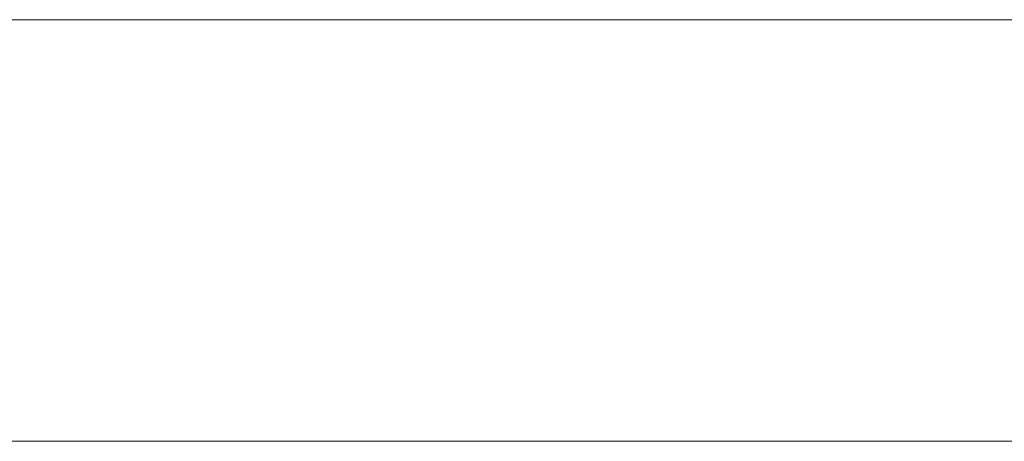
# Model space of a CAD drawing. Units: millimetres. Extents: x 59 to 11996, y 24 to 8424.
# Drawn here: x 8395 to 8411, y 385 to 392 of the extents above; entities that cross this region are included whole.
import ezdxf

# ---------------------------------------------------------------- set-up
doc = ezdxf.new("R2010")
doc.units = ezdxf.units.MM
doc.header["$MEASUREMENT"] = 0
doc.layers.add('(1) Shape lines', color=7, linetype='Continuous', lineweight=35)

# ---------------------------------------------------------------- blocks, each defined once
blk = doc.blocks.new('HATCH_587_65f8b3a3-baf4-4fc1-a9ef-72aed086ddab')
at = {"layer": '(1) Shape lines', "color": 0, "lineweight": 9}
for p, q in [((8395.222, 392), (8394.565, 392)), ((8395.258, 385), (8394.565, 385))]:
    blk.add_line(p, q, dxfattribs=at)
blk = doc.blocks.new('HATCH_588_349bb800-9a4e-4f91-a7b1-c19060ce31ed')
at = {"layer": '(1) Shape lines', "color": 0, "lineweight": 9}
for p, q in [((8395.332, 392), (8395.222, 392)), ((8395.332, 385), (8395.258, 385))]:
    blk.add_line(p, q, dxfattribs=at)
blk = doc.blocks.new('HATCH_595_4551d39a-4792-46e9-b4b0-51f0f1859be2')
at = {"layer": '(1) Shape lines', "color": 0, "lineweight": 9}
for p, q in [((8395.709, 392), (8395.332, 392)), ((8395.729, 385), (8395.332, 385))]:
    blk.add_line(p, q, dxfattribs=at)
blk = doc.blocks.new('HATCH_596_df75c874-48a6-4836-a747-c18a656f82f0')
at = {"layer": '(1) Shape lines', "color": 0, "lineweight": 9}
for p, q in [((8395.772, 392), (8395.709, 392)), ((8395.772, 385), (8395.729, 385))]:
    blk.add_line(p, q, dxfattribs=at)
blk = doc.blocks.new('HATCH_603_7bc37e83-9f15-4735-8ebb-13359863cd54')
at = {"layer": '(1) Shape lines', "color": 0, "lineweight": 9}
for p, q in [((8396.138, 392), (8395.772, 392)), ((8396.158, 385), (8395.772, 385))]:
    blk.add_line(p, q, dxfattribs=at)
blk = doc.blocks.new('HATCH_604_c0d6004f-0501-4b87-a810-3dba9ee0e402')
at = {"layer": '(1) Shape lines', "color": 0, "lineweight": 9}
for p, q in [((8396.199, 392), (8396.138, 392)), ((8396.199, 385), (8396.158, 385))]:
    blk.add_line(p, q, dxfattribs=at)
blk = doc.blocks.new('HATCH_611_6728a5ff-72ea-4174-bb99-965a6219d91e')
at = {"layer": '(1) Shape lines', "color": 0, "lineweight": 9}
for p, q in [((8396.644, 392), (8396.199, 392)), ((8396.669, 385), (8396.199, 385))]:
    blk.add_line(p, q, dxfattribs=at)
blk = doc.blocks.new('HATCH_612_2b59adce-dd0d-4761-abac-1731c7754e7c')
at = {"layer": '(1) Shape lines', "color": 0, "lineweight": 9}
for p, q in [((8396.719, 392), (8396.644, 392)), ((8396.719, 385), (8396.669, 385))]:
    blk.add_line(p, q, dxfattribs=at)
blk = doc.blocks.new('HATCH_619_9171796a-3459-4cfc-a394-faca286c88ed')
at = {"layer": '(1) Shape lines', "color": 0, "lineweight": 9}
for p, q in [((8397.252, 392), (8396.719, 392)), ((8397.282, 385), (8396.719, 385))]:
    blk.add_line(p, q, dxfattribs=at)
blk = doc.blocks.new('HATCH_620_9f5ecbd9-7384-4250-a9ca-ddcba695f4a9')
at = {"layer": '(1) Shape lines', "color": 0, "lineweight": 9}
for p, q in [((8397.34, 392), (8397.252, 392)), ((8397.34, 385), (8397.282, 385))]:
    blk.add_line(p, q, dxfattribs=at)
blk = doc.blocks.new('HATCH_627_42154e53-66e9-4a76-b1c6-05e65f3900d7')
at = {"layer": '(1) Shape lines', "color": 0, "lineweight": 9}
for p, q in [((8397.346, 392), (8397.34, 392)), ((8397.347, 385), (8397.34, 385))]:
    blk.add_line(p, q, dxfattribs=at)
blk = doc.blocks.new('HATCH_628_6ef34ce7-fb9c-4b79-b1c5-5d50aa6619e4')
at = {"layer": '(1) Shape lines', "color": 0, "lineweight": 9}
for p, q in [((8397.347, 392), (8397.346, 392)), ((8397.347, 385), (8397.347, 385))]:
    blk.add_line(p, q, dxfattribs=at)
blk = doc.blocks.new('HATCH_635_0afce513-523a-41c3-bead-8c87d565850e')
at = {"layer": '(1) Shape lines', "color": 0, "lineweight": 9}
for p, q in [((8397.741, 392), (8397.347, 392)), ((8397.764, 385), (8397.347, 385))]:
    blk.add_line(p, q, dxfattribs=at)
blk = doc.blocks.new('HATCH_636_cf59a815-14d5-4fd1-9a3f-461111b7000a')
at = {"layer": '(1) Shape lines', "color": 0, "lineweight": 9}
for p, q in [((8397.807, 392), (8397.741, 392)), ((8397.807, 385), (8397.764, 385))]:
    blk.add_line(p, q, dxfattribs=at)
blk = doc.blocks.new('HATCH_643_d562244f-59aa-416d-826b-0c323405827d')
at = {"layer": '(1) Shape lines', "color": 0, "lineweight": 9}
for p, q in [((8398.041, 392), (8397.807, 392)), ((8398.054, 385), (8397.807, 385))]:
    blk.add_line(p, q, dxfattribs=at)
blk = doc.blocks.new('HATCH_644_5e87c620-fc1c-4bd0-ba6b-440eee93c464')
at = {"layer": '(1) Shape lines', "color": 0, "lineweight": 9}
for p, q in [((8398.08, 392), (8398.041, 392)), ((8398.08, 385), (8398.054, 385))]:
    blk.add_line(p, q, dxfattribs=at)
blk = doc.blocks.new('HATCH_651_031d0f38-e771-4d21-9b44-5e73ef671e26')
at = {"layer": '(1) Shape lines', "color": 0, "lineweight": 9}
for p, q in [((8398.371, 392), (8398.08, 392)), ((8398.388, 385), (8398.08, 385))]:
    blk.add_line(p, q, dxfattribs=at)
blk = doc.blocks.new('HATCH_652_44650ec0-14f9-4adc-857b-3e8e2b90a8d5')
at = {"layer": '(1) Shape lines', "color": 0, "lineweight": 9}
for p, q in [((8398.419, 392), (8398.371, 392)), ((8398.419, 385), (8398.388, 385))]:
    blk.add_line(p, q, dxfattribs=at)
blk = doc.blocks.new('HATCH_659_1a5d42d5-0674-4a7f-b780-567e6032cd89')
at = {"layer": '(1) Shape lines', "color": 0, "lineweight": 9}
for p, q in [((8398.497, 392), (8398.419, 392)), ((8398.502, 385), (8398.419, 385))]:
    blk.add_line(p, q, dxfattribs=at)
blk = doc.blocks.new('HATCH_660_37bd55f4-d920-4025-839a-d7a328bfcd48')
at = {"layer": '(1) Shape lines', "color": 0, "lineweight": 9}
for p, q in [((8398.51, 392), (8398.497, 392)), ((8398.51, 385), (8398.502, 385))]:
    blk.add_line(p, q, dxfattribs=at)
blk = doc.blocks.new('HATCH_667_46c039e6-7122-4f95-870d-0ef5738f3f61')
at = {"layer": '(1) Shape lines', "color": 0, "lineweight": 9}
for p, q in [((8398.58, 392), (8398.51, 392)), ((8398.584, 385), (8398.51, 385))]:
    blk.add_line(p, q, dxfattribs=at)
blk = doc.blocks.new('HATCH_668_0ed31f85-8dd2-4153-b0e2-37c843608ca8')
at = {"layer": '(1) Shape lines', "color": 0, "lineweight": 9}
for p, q in [((8398.591, 392), (8398.58, 392)), ((8398.591, 385), (8398.584, 385))]:
    blk.add_line(p, q, dxfattribs=at)
blk = doc.blocks.new('HATCH_675_90f135ee-0127-42f3-a939-6a8b9f639bb1')
at = {"layer": '(1) Shape lines', "color": 0, "lineweight": 9}
for p, q in [((8398.784, 392), (8398.591, 392)), ((8398.795, 385), (8398.591, 385))]:
    blk.add_line(p, q, dxfattribs=at)
blk = doc.blocks.new('HATCH_676_e69d8d40-c224-45d0-a4ed-b72d2bd7743d')
at = {"layer": '(1) Shape lines', "color": 0, "lineweight": 9}
for p, q in [((8398.815, 392), (8398.784, 392)), ((8398.815, 385), (8398.795, 385))]:
    blk.add_line(p, q, dxfattribs=at)
blk = doc.blocks.new('HATCH_683_df8765d2-618b-4bb2-ab06-9130798e88f4')
at = {"layer": '(1) Shape lines', "color": 0, "lineweight": 9}
for p, q in [((8399.001, 392), (8398.815, 392)), ((8399.011, 385), (8398.815, 385))]:
    blk.add_line(p, q, dxfattribs=at)
blk = doc.blocks.new('HATCH_684_4a0f7531-171c-4a96-b2e3-79752dcc67e0')
at = {"layer": '(1) Shape lines', "color": 0, "lineweight": 9}
for p, q in [((8399.031, 392), (8399.001, 392)), ((8399.031, 385), (8399.011, 385))]:
    blk.add_line(p, q, dxfattribs=at)
blk = doc.blocks.new('HATCH_691_fdf2b749-7883-4a8f-9007-c671e1a43ff9')
at = {"layer": '(1) Shape lines', "color": 0, "lineweight": 9}
for p, q in [((8399.049, 392), (8399.031, 392)), ((8399.05, 385), (8399.031, 385))]:
    blk.add_line(p, q, dxfattribs=at)
blk = doc.blocks.new('HATCH_692_ea178106-0e61-4b22-8825-144df20b7b3e')
at = {"layer": '(1) Shape lines', "color": 0, "lineweight": 9}
for p, q in [((8399.051, 392), (8399.049, 392)), ((8399.051, 385), (8399.05, 385))]:
    blk.add_line(p, q, dxfattribs=at)
blk = doc.blocks.new('HATCH_699_af62aa5a-ba6d-4eba-a55f-b2e378cfed82')
at = {"layer": '(1) Shape lines', "color": 0, "lineweight": 9}
for p, q in [((8399.064, 392), (8399.051, 392)), ((8399.064, 385), (8399.051, 385))]:
    blk.add_line(p, q, dxfattribs=at)
blk = doc.blocks.new('HATCH_700_f423d387-8812-4053-bdd3-ec5ff920f1e4')
at = {"layer": '(1) Shape lines', "color": 0, "lineweight": 9}
for p, q in [((8399.066, 392), (8399.064, 392)), ((8399.066, 385), (8399.064, 385))]:
    blk.add_line(p, q, dxfattribs=at)
blk = doc.blocks.new('HATCH_706_c0a8a931-fcbc-4611-a1f5-473a585a7d84')
at = {"layer": '(1) Shape lines', "color": 0, "lineweight": 9}
for p, q in [((8399.203, 392), (8399.066, 392)), ((8399.211, 385), (8399.066, 385))]:
    blk.add_line(p, q, dxfattribs=at)
blk = doc.blocks.new('HATCH_707_91cbf6b6-8fe1-4398-9eb2-0e4da6ab60d9')
at = {"layer": '(1) Shape lines', "color": 0, "lineweight": 9}
for p, q in [((8399.225, 392), (8399.203, 392)), ((8399.225, 385), (8399.211, 385))]:
    blk.add_line(p, q, dxfattribs=at)
blk = doc.blocks.new('HATCH_712_b896369a-c3b7-40cc-8860-39d61b7661f2')
at = {"layer": '(1) Shape lines', "color": 0, "lineweight": 9}
for p, q in [((8399.236, 392), (8399.225, 392)), ((8399.237, 385), (8399.225, 385))]:
    blk.add_line(p, q, dxfattribs=at)
blk = doc.blocks.new('HATCH_713_e08b81af-e734-42c4-a9ce-de9691ceb8bb')
at = {"layer": '(1) Shape lines', "color": 0, "lineweight": 9}
for p, q in [((8399.238, 392), (8399.236, 392)), ((8399.238, 385), (8399.237, 385))]:
    blk.add_line(p, q, dxfattribs=at)
blk = doc.blocks.new('HATCH_718_4e2ad366-f128-40b6-bde9-593febf97188')
at = {"layer": '(1) Shape lines', "color": 0, "lineweight": 9}
for p, q in [((8399.444, 392), (8399.238, 392)), ((8399.456, 385), (8399.238, 385))]:
    blk.add_line(p, q, dxfattribs=at)
blk = doc.blocks.new('HATCH_719_28e975c1-51e6-4661-bd00-6dffe766cdfa')
at = {"layer": '(1) Shape lines', "color": 0, "lineweight": 9}
for p, q in [((8399.478, 392), (8399.444, 392)), ((8399.478, 385), (8399.456, 385))]:
    blk.add_line(p, q, dxfattribs=at)
blk = doc.blocks.new('HATCH_724_1a8b88f6-c59b-4c4c-899f-03dc0d48acb7')
at = {"layer": '(1) Shape lines', "color": 0, "lineweight": 9}
for p, q in [((8400.122, 392), (8399.478, 392)), ((8400.159, 385), (8399.478, 385))]:
    blk.add_line(p, q, dxfattribs=at)
blk = doc.blocks.new('HATCH_725_198628b7-4ca2-46a8-b01c-2e55131dbfac')
at = {"layer": '(1) Shape lines', "color": 0, "lineweight": 9}
for p, q in [((8400.225, 392), (8400.122, 392)), ((8400.225, 385), (8400.159, 385))]:
    blk.add_line(p, q, dxfattribs=at)
blk = doc.blocks.new('HATCH_730_dd586bdf-bf73-4f33-8851-847874b61971')
at = {"layer": '(1) Shape lines', "color": 0, "lineweight": 9}
for p, q in [((8400.659, 392), (8400.225, 392)), ((8400.685, 385), (8400.225, 385))]:
    blk.add_line(p, q, dxfattribs=at)
blk = doc.blocks.new('HATCH_731_255569c1-bf47-416b-9139-2c5f997ff82d')
at = {"layer": '(1) Shape lines', "color": 0, "lineweight": 9}
for p, q in [((8400.729, 392), (8400.659, 392)), ((8400.729, 385), (8400.685, 385))]:
    blk.add_line(p, q, dxfattribs=at)
blk = doc.blocks.new('HATCH_736_585f2bd7-aa06-4a64-97ef-866c02310023')
at = {"layer": '(1) Shape lines', "color": 0, "lineweight": 9}
for p, q in [((8401.133, 392), (8400.729, 392)), ((8401.157, 385), (8400.729, 385))]:
    blk.add_line(p, q, dxfattribs=at)
blk = doc.blocks.new('HATCH_737_3ad02747-5bd0-4387-a847-56ca09e4ace8')
at = {"layer": '(1) Shape lines', "color": 0, "lineweight": 9}
for p, q in [((8401.198, 392), (8401.133, 392)), ((8401.198, 385), (8401.157, 385))]:
    blk.add_line(p, q, dxfattribs=at)
blk = doc.blocks.new('HATCH_741_0e623d6e-5d3a-4071-84bf-53ad57afc8a4')
at = {"layer": '(1) Shape lines', "color": 0, "lineweight": 9}
for p, q in [((8401.393, 392), (8401.198, 392)), ((8401.405, 385), (8401.198, 385))]:
    blk.add_line(p, q, dxfattribs=at)
blk = doc.blocks.new('HATCH_742_3f510bd0-ca25-4478-813c-47f57df18ba1')
at = {"layer": '(1) Shape lines', "color": 0, "lineweight": 9}
for p, q in [((8401.425, 392), (8401.393, 392)), ((8401.425, 385), (8401.405, 385))]:
    blk.add_line(p, q, dxfattribs=at)
blk = doc.blocks.new('HATCH_745_bcc3b824-db4e-4a53-8136-849b28e7cdb9')
at = {"layer": '(1) Shape lines', "color": 0, "lineweight": 9}
for p, q in [((8407.279, 392), (8401.425, 392)), ((8407.626, 385), (8401.425, 385))]:
    blk.add_line(p, q, dxfattribs=at)
blk = doc.blocks.new('HATCH_746_7a22b1ee-58db-4dd8-9167-cfb58fa82019')
at = {"layer": '(1) Shape lines', "color": 0, "lineweight": 9}
for p, q in [((8408.079, 392), (8407.279, 392)), ((8408.079, 385), (8407.626, 385))]:
    blk.add_line(p, q, dxfattribs=at)
blk = doc.blocks.new('HATCH_749_3522a7e7-79b5-4356-8c87-f38cf203ab82')
at = {"layer": '(1) Shape lines', "color": 0, "lineweight": 9}
for p, q in [((8413.274, 392), (8408.079, 392)), ((8413.602, 385), (8408.079, 385))]:
    blk.add_line(p, q, dxfattribs=at)
blk = doc.blocks.new('GROUP_0_6f3fefb7-2516-4d2a-994f-7ad1091de8a7')
at = {"layer": '(1) Shape lines', "color": 154, "linetype": 'ByBlock'}
for name in ['HATCH_587_65f8b3a3-baf4-4fc1-a9ef-72aed086ddab', 'HATCH_588_349bb800-9a4e-4f91-a7b1-c19060ce31ed', 'HATCH_595_4551d39a-4792-46e9-b4b0-51f0f1859be2', 'HATCH_596_df75c874-48a6-4836-a747-c18a656f82f0', 'HATCH_603_7bc37e83-9f15-4735-8ebb-13359863cd54', 'HATCH_604_c0d6004f-0501-4b87-a810-3dba9ee0e402', 'HATCH_611_6728a5ff-72ea-4174-bb99-965a6219d91e', 'HATCH_612_2b59adce-dd0d-4761-abac-1731c7754e7c', 'HATCH_619_9171796a-3459-4cfc-a394-faca286c88ed', 'HATCH_620_9f5ecbd9-7384-4250-a9ca-ddcba695f4a9', 'HATCH_627_42154e53-66e9-4a76-b1c6-05e65f3900d7', 'HATCH_628_6ef34ce7-fb9c-4b79-b1c5-5d50aa6619e4', 'HATCH_635_0afce513-523a-41c3-bead-8c87d565850e', 'HATCH_636_cf59a815-14d5-4fd1-9a3f-461111b7000a', 'HATCH_643_d562244f-59aa-416d-826b-0c323405827d', 'HATCH_644_5e87c620-fc1c-4bd0-ba6b-440eee93c464', 'HATCH_651_031d0f38-e771-4d21-9b44-5e73ef671e26', 'HATCH_652_44650ec0-14f9-4adc-857b-3e8e2b90a8d5', 'HATCH_659_1a5d42d5-0674-4a7f-b780-567e6032cd89', 'HATCH_660_37bd55f4-d920-4025-839a-d7a328bfcd48', 'HATCH_667_46c039e6-7122-4f95-870d-0ef5738f3f61', 'HATCH_668_0ed31f85-8dd2-4153-b0e2-37c843608ca8', 'HATCH_675_90f135ee-0127-42f3-a939-6a8b9f639bb1', 'HATCH_676_e69d8d40-c224-45d0-a4ed-b72d2bd7743d', 'HATCH_683_df8765d2-618b-4bb2-ab06-9130798e88f4', 'HATCH_684_4a0f7531-171c-4a96-b2e3-79752dcc67e0', 'HATCH_691_fdf2b749-7883-4a8f-9007-c671e1a43ff9', 'HATCH_692_ea178106-0e61-4b22-8825-144df20b7b3e', 'HATCH_699_af62aa5a-ba6d-4eba-a55f-b2e378cfed82', 'HATCH_700_f423d387-8812-4053-bdd3-ec5ff920f1e4', 'HATCH_706_c0a8a931-fcbc-4611-a1f5-473a585a7d84', 'HATCH_707_91cbf6b6-8fe1-4398-9eb2-0e4da6ab60d9', 'HATCH_712_b896369a-c3b7-40cc-8860-39d61b7661f2', 'HATCH_713_e08b81af-e734-42c4-a9ce-de9691ceb8bb', 'HATCH_718_4e2ad366-f128-40b6-bde9-593febf97188', 'HATCH_719_28e975c1-51e6-4661-bd00-6dffe766cdfa', 'HATCH_724_1a8b88f6-c59b-4c4c-899f-03dc0d48acb7', 'HATCH_725_198628b7-4ca2-46a8-b01c-2e55131dbfac', 'HATCH_730_dd586bdf-bf73-4f33-8851-847874b61971', 'HATCH_731_255569c1-bf47-416b-9139-2c5f997ff82d', 'HATCH_736_585f2bd7-aa06-4a64-97ef-866c02310023', 'HATCH_737_3ad02747-5bd0-4387-a847-56ca09e4ace8', 'HATCH_741_0e623d6e-5d3a-4071-84bf-53ad57afc8a4', 'HATCH_742_3f510bd0-ca25-4478-813c-47f57df18ba1', 'HATCH_745_bcc3b824-db4e-4a53-8136-849b28e7cdb9', 'HATCH_746_7a22b1ee-58db-4dd8-9167-cfb58fa82019', 'HATCH_749_3522a7e7-79b5-4356-8c87-f38cf203ab82']:
    blk.add_blockref(name, (0, 0), dxfattribs=at)

msp = doc.modelspace()

# ---------------------------------------------------------------- block references
at = {"color": 7, "linetype": 'ByBlock'}
msp.add_blockref('GROUP_0_6f3fefb7-2516-4d2a-994f-7ad1091de8a7', (0, 0), dxfattribs=at)

doc.saveas('drawing.dxf')
